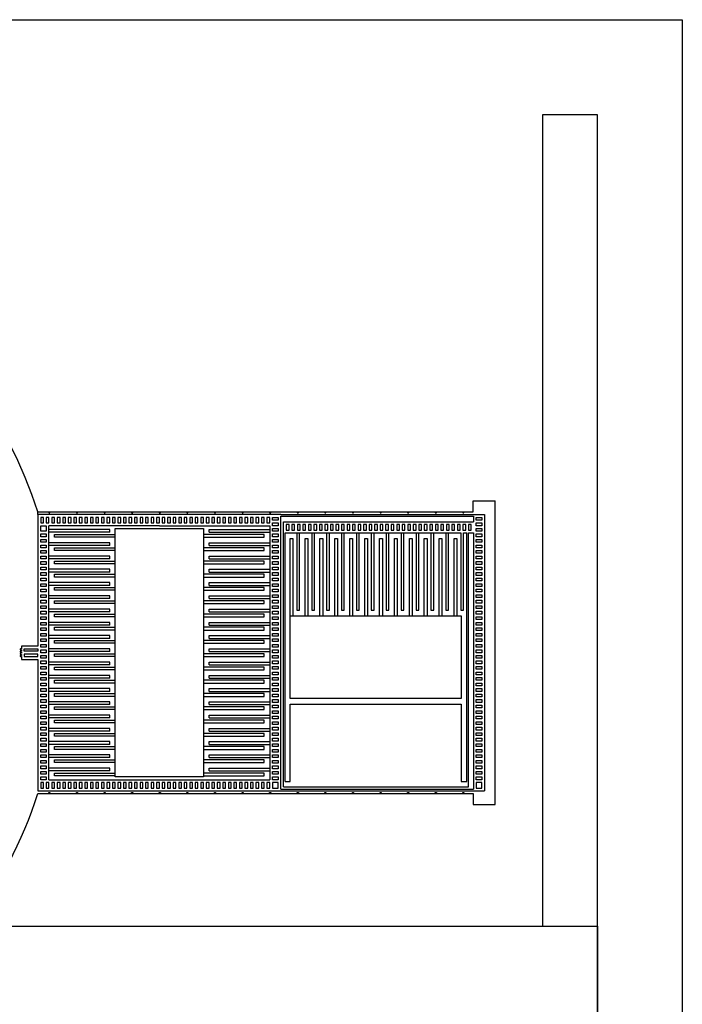
# Model space of a CAD drawing. Units: inches. Extents: x 942 to 4839, y -101 to 2654.
# Drawn here: x 3638 to 4839, y 871 to 2654 of the extents above; entities that cross this region are included whole.
import ezdxf

# ---------------------------------------------------------------- set-up
doc = ezdxf.new("R2010")
doc.units = ezdxf.units.IN
doc.header["$MEASUREMENT"] = 0
for name, color, linetype in [('BACKSIDE', 216, 'Continuous'), ('STRUCT', 90, 'Continuous'), ('TRENCH', 121, 'Continuous'), ('WELLSTR', 10, 'Continuous')]:
    doc.layers.add(name, color=color, linetype=linetype)

msp = doc.modelspace()

# ---------------------------------------------------------------- linework, layer by layer
msp.add_lwpolyline([(942.1, 2653.9), (4838.5, 2653.9), (4838.5, -101.1), (942.1, -101.1)], close=True)
at = {"layer": 'BACKSIDE'}
for p, q in [((1185.1, 1012.7), (4685.1, 1012.7)), ((4685.1, 1012.7), (4685.1, 581.4))]:
    msp.add_line(p, q, dxfattribs=at)
at = {"layer": 'STRUCT'}
for p, q in [((3671.1, 1757.7), (3671.1, 1519.7)), ((4111.1, 1757.7), (3671.1, 1757.7)), ((4111.1, 1757.7), (4480.1, 1757.7)), ((4111.1, 1260.7), (4111.1, 1754.7)), ((4111.1, 1754.7), (4460.1, 1754.7)), ((4460.1, 1754.7), (4460.1, 1744.7)), ((4480.1, 1757.7), (4480.1, 1257.7)), ((3891.1, 1737.7), (3691.1, 1737.7)), ((3691.1, 1689.9), (3691.1, 1737.7)), ((3801.1, 1730.7), (3691.1, 1730.7)), ((3801.1, 1725.7), (3801.1, 1730.7)), ((3811.1, 1732.7), (3971.1, 1732.7)), ((3811.1, 1282.7), (3811.1, 1732.7)), ((3891.1, 1737.7), (4091.1, 1737.7)), ((3971.1, 1732.7), (3971.1, 1282.7)), ((3981.1, 1730.7), (4091.1, 1730.7)), ((3981.1, 1725.7), (3981.1, 1730.7)), ((4091.1, 1737.7), (4091.1, 1277.7)), ((4116.1, 1264.7), (4116.1, 1744.7)), ((4116.1, 1744.7), (4119.1, 1744.7)), ((4116.1, 1744.7), (4460.1, 1744.7)), ((3801.1, 1725.7), (3691.1, 1725.7)), ((3701.1, 1721.7), (3811.1, 1721.7)), ((3701.1, 1716.7), (3701.1, 1721.7)), ((3811.1, 1716.7), (3701.1, 1716.7)), ((4081.1, 1721.7), (3971.1, 1721.7)), ((3971.1, 1716.7), (4081.1, 1716.7)), ((3981.1, 1725.7), (4091.1, 1725.7)), ((4081.1, 1716.7), (4081.1, 1721.7)), ((4119.1, 1274.7), (4119.1, 1724.7)), ((4119.1, 1724.7), (4437.1, 1724.7)), ((4128.1, 1574.7), (4128.1, 1714.7)), ((4128.1, 1714.7), (4133.1, 1714.7)), ((4133.1, 1714.7), (4133.1, 1574.7)), ((4140.1, 1724.7), (4140.1, 1584.7)), ((4145.1, 1584.7), (4145.1, 1724.7)), ((4155.1, 1574.7), (4155.1, 1714.7)), ((4155.1, 1714.7), (4160.1, 1714.7)), ((4160.1, 1714.7), (4160.1, 1574.7)), ((4167.1, 1724.7), (4167.1, 1584.7)), ((4172.1, 1584.7), (4172.1, 1724.7)), ((4182.1, 1574.7), (4182.1, 1714.7)), ((4182.1, 1714.7), (4187.1, 1714.7)), ((4187.1, 1714.7), (4187.1, 1574.7)), ((4194.1, 1724.7), (4194.1, 1584.7)), ((4199.1, 1584.7), (4199.1, 1724.7)), ((4209.1, 1574.7), (4209.1, 1714.7)), ((4209.1, 1714.7), (4214.1, 1714.7)), ((4214.1, 1714.7), (4214.1, 1574.7)), ((4221.1, 1724.7), (4221.1, 1584.7)), ((4226.1, 1584.7), (4226.1, 1724.7)), ((4236.1, 1574.7), (4236.1, 1714.7)), ((4236.1, 1714.7), (4241.1, 1714.7)), ((4241.1, 1714.7), (4241.1, 1574.7)), ((4248.1, 1724.7), (4248.1, 1584.7)), ((4253.1, 1584.7), (4253.1, 1724.7)), ((4263.1, 1574.7), (4263.1, 1714.7)), ((4263.1, 1714.7), (4268.1, 1714.7)), ((4268.1, 1714.7), (4268.1, 1574.7)), ((4275.1, 1724.7), (4275.1, 1584.7)), ((4280.1, 1584.7), (4280.1, 1724.7)), ((4290.1, 1574.7), (4290.1, 1714.7)), ((4290.1, 1714.7), (4295.1, 1714.7)), ((4295.1, 1714.7), (4295.1, 1574.7)), ((4302.1, 1724.7), (4302.1, 1584.7)), ((4307.1, 1584.7), (4307.1, 1724.7)), ((4317.1, 1574.7), (4317.1, 1714.7)), ((4317.1, 1714.7), (4322.1, 1714.7)), ((4322.1, 1714.7), (4322.1, 1574.7)), ((4329.1, 1724.7), (4329.1, 1584.7)), ((4334.1, 1584.7), (4334.1, 1724.7)), ((4344.1, 1574.7), (4344.1, 1714.7)), ((4344.1, 1714.7), (4349.1, 1714.7)), ((4349.1, 1714.7), (4349.1, 1574.7)), ((4356.1, 1724.7), (4356.1, 1584.7)), ((4361.1, 1584.7), (4361.1, 1724.7)), ((4371.1, 1574.7), (4371.1, 1714.7)), ((4371.1, 1714.7), (4376.1, 1714.7)), ((4376.1, 1714.7), (4376.1, 1574.7)), ((4383.1, 1724.7), (4383.1, 1584.7)), ((4388.1, 1584.7), (4388.1, 1724.7)), ((4398.1, 1574.7), (4398.1, 1714.7)), ((4398.1, 1714.7), (4403.1, 1714.7)), ((4403.1, 1714.7), (4403.1, 1574.7)), ((4410.1, 1724.7), (4410.1, 1584.7)), ((4415.1, 1584.7), (4415.1, 1724.7)), ((4425.1, 1574.7), (4425.1, 1714.7)), ((4425.1, 1714.7), (4430.1, 1714.7)), ((4430.1, 1714.7), (4430.1, 1574.7)), ((4437.1, 1724.7), (4437.1, 1584.7)), ((4442.1, 1584.7), (4442.1, 1724.7)), ((4442.1, 1724.7), (4448.1, 1724.7)), ((4448.1, 1274.7), (4448.1, 1724.7)), ((4451.1, 1264.7), (4451.1, 1724.7)), ((4451.1, 1724.7), (4460.1, 1724.7)), ((4460.1, 1724.7), (4460.1, 1260.7)), ((3801.1, 1706.7), (3691.1, 1706.7)), ((3801.1, 1701.7), (3691.1, 1701.7)), ((3701.1, 1697.7), (3811.1, 1697.7)), ((3701.1, 1692.7), (3701.1, 1697.7)), ((3801.1, 1701.7), (3801.1, 1706.7)), ((4081.1, 1697.7), (3971.1, 1697.7)), ((3981.1, 1706.7), (4091.1, 1706.7)), ((3981.1, 1701.7), (3981.1, 1706.7)), ((3981.1, 1701.7), (4091.1, 1701.7)), ((4081.1, 1692.7), (4081.1, 1697.7)), ((3691.1, 1277.7), (3691.1, 1689.9)), ((3801.1, 1682.7), (3691.1, 1682.7)), ((3801.1, 1677.7), (3691.1, 1677.7)), ((3811.1, 1692.7), (3701.1, 1692.7)), ((3801.1, 1677.7), (3801.1, 1682.7)), ((3971.1, 1692.7), (4081.1, 1692.7)), ((3981.1, 1682.7), (4091.1, 1682.7)), ((3981.1, 1677.7), (3981.1, 1682.7)), ((3981.1, 1677.7), (4091.1, 1677.7)), ((3801.1, 1658.7), (3691.1, 1658.7)), ((3701.1, 1673.7), (3811.1, 1673.7)), ((3701.1, 1668.7), (3701.1, 1673.7)), ((3811.1, 1668.7), (3701.1, 1668.7)), ((3801.1, 1653.7), (3801.1, 1658.7)), ((4081.1, 1673.7), (3971.1, 1673.7)), ((3971.1, 1668.7), (4081.1, 1668.7)), ((3981.1, 1658.7), (4091.1, 1658.7)), ((3981.1, 1653.7), (3981.1, 1658.7)), ((4081.1, 1668.7), (4081.1, 1673.7)), ((3801.1, 1653.7), (3691.1, 1653.7)), ((3701.1, 1649.7), (3811.1, 1649.7)), ((3701.1, 1644.7), (3701.1, 1649.7)), ((3811.1, 1644.7), (3701.1, 1644.7)), ((4081.1, 1649.7), (3971.1, 1649.7)), ((3971.1, 1644.7), (4081.1, 1644.7)), ((3981.1, 1653.7), (4091.1, 1653.7)), ((4081.1, 1644.7), (4081.1, 1649.7)), ((3801.1, 1634.7), (3691.1, 1634.7)), ((3801.1, 1629.7), (3691.1, 1629.7)), ((3701.1, 1625.7), (3811.1, 1625.7)), ((3701.1, 1620.7), (3701.1, 1625.7)), ((3801.1, 1629.7), (3801.1, 1634.7)), ((4081.1, 1625.7), (3971.1, 1625.7)), ((3981.1, 1634.7), (4091.1, 1634.7)), ((3981.1, 1629.7), (3981.1, 1634.7)), ((3981.1, 1629.7), (4091.1, 1629.7)), ((4081.1, 1620.7), (4081.1, 1625.7)), ((3801.1, 1610.7), (3691.1, 1610.7)), ((3801.1, 1605.7), (3691.1, 1605.7)), ((3811.1, 1620.7), (3701.1, 1620.7)), ((3801.1, 1605.7), (3801.1, 1610.7)), ((3971.1, 1620.7), (4081.1, 1620.7)), ((3981.1, 1610.7), (4091.1, 1610.7)), ((3981.1, 1605.7), (3981.1, 1610.7)), ((3981.1, 1605.7), (4091.1, 1605.7)), ((3701.1, 1601.7), (3811.1, 1601.7)), ((3701.1, 1596.7), (3701.1, 1601.7)), ((3811.1, 1596.7), (3701.1, 1596.7)), ((4081.1, 1601.7), (3971.1, 1601.7)), ((3971.1, 1596.7), (4081.1, 1596.7)), ((4081.1, 1596.7), (4081.1, 1601.7)), ((3801.1, 1586.7), (3691.1, 1586.7)), ((3801.1, 1581.7), (3691.1, 1581.7)), ((3701.1, 1577.7), (3811.1, 1577.7)), ((3701.1, 1572.7), (3701.1, 1577.7)), ((3811.1, 1572.7), (3701.1, 1572.7)), ((3801.1, 1581.7), (3801.1, 1586.7)), ((4081.1, 1577.7), (3971.1, 1577.7)), ((3971.1, 1572.7), (4081.1, 1572.7)), ((3981.1, 1586.7), (4091.1, 1586.7)), ((3981.1, 1581.7), (3981.1, 1586.7)), ((3981.1, 1581.7), (4091.1, 1581.7)), ((4081.1, 1572.7), (4081.1, 1577.7)), ((4128.1, 1424.7), (4128.1, 1574.7)), ((4128.1, 1574.7), (4438.1, 1574.7)), ((4140.1, 1584.7), (4145.1, 1584.7)), ((4167.1, 1584.7), (4172.1, 1584.7)), ((4194.1, 1584.7), (4199.1, 1584.7)), ((4221.1, 1584.7), (4226.1, 1584.7)), ((4248.1, 1584.7), (4253.1, 1584.7)), ((4275.1, 1584.7), (4280.1, 1584.7)), ((4302.1, 1584.7), (4307.1, 1584.7)), ((4329.1, 1584.7), (4334.1, 1584.7)), ((4356.1, 1584.7), (4361.1, 1584.7)), ((4383.1, 1584.7), (4388.1, 1584.7)), ((4410.1, 1584.7), (4415.1, 1584.7)), ((4437.1, 1584.7), (4442.1, 1584.7)), ((4438.1, 1574.7), (4438.1, 1424.7)), ((3801.1, 1562.7), (3691.1, 1562.7)), ((3801.1, 1557.7), (3691.1, 1557.7)), ((3701.1, 1553.7), (3811.1, 1553.7)), ((3701.1, 1548.7), (3701.1, 1553.7)), ((3801.1, 1557.7), (3801.1, 1562.7)), ((4081.1, 1553.7), (3971.1, 1553.7)), ((3981.1, 1562.7), (4091.1, 1562.7)), ((3981.1, 1557.7), (3981.1, 1562.7)), ((3981.1, 1557.7), (4091.1, 1557.7)), ((4081.1, 1548.7), (4081.1, 1553.7)), ((3801.1, 1538.7), (3691.1, 1538.7)), ((3801.1, 1533.7), (3691.1, 1533.7)), ((3811.1, 1548.7), (3701.1, 1548.7)), ((3801.1, 1533.7), (3801.1, 1538.7)), ((3971.1, 1548.7), (4081.1, 1548.7)), ((3981.1, 1538.7), (4091.1, 1538.7)), ((3981.1, 1533.7), (3981.1, 1538.7)), ((3981.1, 1533.7), (4091.1, 1533.7)), ((3671.1, 1519.7), (3641.1, 1519.7)), ((3641.1, 1519.7), (3641.1, 1514.7)), ((3701.1, 1529.7), (3811.1, 1529.7)), ((3701.1, 1524.7), (3701.1, 1529.7)), ((3811.1, 1524.7), (3701.1, 1524.7)), ((4081.1, 1529.7), (3971.1, 1529.7)), ((3971.1, 1524.7), (4081.1, 1524.7)), ((4081.1, 1524.7), (4081.1, 1529.7)), ((3639.1, 1514.2), (3639.1, 1513.2)), ((3639.1, 1510.2), (3639.1, 1509.2)), ((3639.1, 1506.2), (3639.1, 1505.2)), ((3639.1, 1502.2), (3639.1, 1501.2)), ((3641.1, 1514.7), (3639.6, 1514.7)), ((3639.6, 1512.7), (3641.1, 1512.7)), ((3641.1, 1510.7), (3639.6, 1510.7)), ((3639.6, 1508.7), (3641.1, 1508.7)), ((3641.1, 1506.7), (3639.6, 1506.7)), ((3639.6, 1504.7), (3641.1, 1504.7)), ((3641.1, 1502.7), (3639.6, 1502.7)), ((3639.6, 1500.7), (3641.1, 1500.7)), ((3641.1, 1512.7), (3641.1, 1510.7)), ((3641.1, 1508.7), (3641.1, 1506.7)), ((3641.1, 1504.7), (3641.1, 1502.7)), ((3641.1, 1500.7), (3641.1, 1495.7)), ((3801.1, 1514.7), (3691.1, 1514.7)), ((3801.1, 1509.7), (3691.1, 1509.7)), ((3701.1, 1505.7), (3811.1, 1505.7)), ((3701.1, 1500.7), (3701.1, 1505.7)), ((3811.1, 1500.7), (3701.1, 1500.7)), ((3801.1, 1509.7), (3801.1, 1514.7)), ((4081.1, 1505.7), (3971.1, 1505.7)), ((3971.1, 1500.7), (4081.1, 1500.7)), ((3981.1, 1514.7), (4091.1, 1514.7)), ((3981.1, 1509.7), (3981.1, 1514.7)), ((3981.1, 1509.7), (4091.1, 1509.7)), ((4081.1, 1500.7), (4081.1, 1505.7)), ((3641.1, 1495.7), (3671.1, 1495.7)), ((3671.1, 1495.7), (3671.1, 1257.7)), ((3801.1, 1490.7), (3691.1, 1490.7)), ((3801.1, 1485.7), (3691.1, 1485.7)), ((3701.1, 1481.7), (3811.1, 1481.7)), ((3701.1, 1476.7), (3701.1, 1481.7)), ((3801.1, 1485.7), (3801.1, 1490.7)), ((4081.1, 1481.7), (3971.1, 1481.7)), ((3981.1, 1490.7), (4091.1, 1490.7)), ((3981.1, 1485.7), (3981.1, 1490.7)), ((3981.1, 1485.7), (4091.1, 1485.7)), ((4081.1, 1476.7), (4081.1, 1481.7)), ((3801.1, 1466.7), (3691.1, 1466.7)), ((3811.1, 1476.7), (3701.1, 1476.7)), ((3801.1, 1461.7), (3801.1, 1466.7)), ((3971.1, 1476.7), (4081.1, 1476.7)), ((3981.1, 1466.7), (4091.1, 1466.7)), ((3981.1, 1461.7), (3981.1, 1466.7)), ((3801.1, 1461.7), (3691.1, 1461.7)), ((3701.1, 1457.7), (3811.1, 1457.7)), ((3701.1, 1452.7), (3701.1, 1457.7)), ((3811.1, 1452.7), (3701.1, 1452.7)), ((4081.1, 1457.7), (3971.1, 1457.7)), ((3971.1, 1452.7), (4081.1, 1452.7)), ((3981.1, 1461.7), (4091.1, 1461.7)), ((4081.1, 1452.7), (4081.1, 1457.7)), ((3801.1, 1442.7), (3691.1, 1442.7)), ((3801.1, 1437.7), (3691.1, 1437.7)), ((3701.1, 1433.7), (3811.1, 1433.7)), ((3701.1, 1428.7), (3701.1, 1433.7)), ((3811.1, 1428.7), (3701.1, 1428.7)), ((3801.1, 1437.7), (3801.1, 1442.7)), ((4081.1, 1433.7), (3971.1, 1433.7)), ((3971.1, 1428.7), (4081.1, 1428.7)), ((3981.1, 1442.7), (4091.1, 1442.7)), ((3981.1, 1437.7), (3981.1, 1442.7)), ((3981.1, 1437.7), (4091.1, 1437.7)), ((4081.1, 1428.7), (4081.1, 1433.7)), ((3801.1, 1418.7), (3691.1, 1418.7)), ((3801.1, 1413.7), (3691.1, 1413.7)), ((3701.1, 1409.7), (3811.1, 1409.7)), ((3701.1, 1404.7), (3701.1, 1409.7)), ((3801.1, 1413.7), (3801.1, 1418.7)), ((4081.1, 1409.7), (3971.1, 1409.7)), ((3981.1, 1418.7), (4091.1, 1418.7)), ((3981.1, 1413.7), (3981.1, 1418.7)), ((3981.1, 1413.7), (4091.1, 1413.7)), ((4081.1, 1404.7), (4081.1, 1409.7)), ((4438.1, 1424.7), (4128.1, 1424.7)), ((4128.1, 1274.7), (4128.1, 1414.7)), ((4128.1, 1414.7), (4438.1, 1414.7)), ((4438.1, 1414.7), (4438.1, 1274.7)), ((3801.1, 1394.7), (3691.1, 1394.7)), ((3811.1, 1404.7), (3701.1, 1404.7)), ((3801.1, 1389.7), (3801.1, 1394.7)), ((3971.1, 1404.7), (4081.1, 1404.7)), ((3981.1, 1394.7), (4091.1, 1394.7)), ((3981.1, 1389.7), (3981.1, 1394.7)), ((3801.1, 1389.7), (3691.1, 1389.7)), ((3701.1, 1385.7), (3811.1, 1385.7)), ((3701.1, 1380.7), (3701.1, 1385.7)), ((3811.1, 1380.7), (3701.1, 1380.7)), ((4081.1, 1385.7), (3971.1, 1385.7)), ((3971.1, 1380.7), (4081.1, 1380.7)), ((3981.1, 1389.7), (4091.1, 1389.7)), ((4081.1, 1380.7), (4081.1, 1385.7)), ((3801.1, 1370.7), (3691.1, 1370.7)), ((3801.1, 1365.7), (3691.1, 1365.7)), ((3701.1, 1361.7), (3811.1, 1361.7)), ((3701.1, 1356.7), (3701.1, 1361.7)), ((3811.1, 1356.7), (3701.1, 1356.7)), ((3801.1, 1365.7), (3801.1, 1370.7)), ((4081.1, 1361.7), (3971.1, 1361.7)), ((3971.1, 1356.7), (4081.1, 1356.7)), ((3981.1, 1370.7), (4091.1, 1370.7)), ((3981.1, 1365.7), (3981.1, 1370.7)), ((3981.1, 1365.7), (4091.1, 1365.7)), ((4081.1, 1356.7), (4081.1, 1361.7)), ((3801.1, 1346.7), (3691.1, 1346.7)), ((3801.1, 1341.7), (3691.1, 1341.7)), ((3701.1, 1337.7), (3811.1, 1337.7)), ((3701.1, 1332.7), (3701.1, 1337.7)), ((3801.1, 1341.7), (3801.1, 1346.7)), ((4081.1, 1337.7), (3971.1, 1337.7)), ((3981.1, 1346.7), (4091.1, 1346.7)), ((3981.1, 1341.7), (3981.1, 1346.7)), ((3981.1, 1341.7), (4091.1, 1341.7)), ((4081.1, 1332.7), (4081.1, 1337.7)), ((3801.1, 1322.7), (3691.1, 1322.7)), ((3811.1, 1332.7), (3701.1, 1332.7)), ((3801.1, 1317.7), (3801.1, 1322.7)), ((3971.1, 1332.7), (4081.1, 1332.7)), ((3981.1, 1322.7), (4091.1, 1322.7)), ((3981.1, 1317.7), (3981.1, 1322.7)), ((3801.1, 1317.7), (3691.1, 1317.7)), ((3701.1, 1313.7), (3811.1, 1313.7)), ((3701.1, 1308.7), (3701.1, 1313.7)), ((3811.1, 1308.7), (3701.1, 1308.7)), ((4081.1, 1313.7), (3971.1, 1313.7)), ((3971.1, 1308.7), (4081.1, 1308.7)), ((3981.1, 1317.7), (4091.1, 1317.7)), ((4081.1, 1308.7), (4081.1, 1313.7)), ((3801.1, 1298.7), (3691.1, 1298.7)), ((3801.1, 1293.7), (3691.1, 1293.7)), ((3701.1, 1284.7), (3701.1, 1289.7)), ((3701.1, 1289.7), (3811.1, 1289.7)), ((3811.1, 1284.7), (3701.1, 1284.7)), ((3801.1, 1293.7), (3801.1, 1298.7)), ((4081.1, 1289.7), (3971.1, 1289.7)), ((3971.1, 1284.7), (4081.1, 1284.7)), ((3981.1, 1298.7), (4091.1, 1298.7)), ((3981.1, 1293.7), (3981.1, 1298.7)), ((3981.1, 1293.7), (4091.1, 1293.7)), ((4081.1, 1284.7), (4081.1, 1289.7)), ((3691.1, 1277.7), (3891.1, 1277.7)), ((3971.1, 1282.7), (3811.1, 1282.7)), ((3891.1, 1277.7), (4091.1, 1277.7)), ((4119.1, 1274.7), (4128.1, 1274.7)), ((4438.1, 1274.7), (4448.1, 1274.7)), ((3671.1, 1257.7), (4111.1, 1257.7)), ((4111.1, 1260.7), (4460.1, 1260.7)), ((4111.1, 1257.7), (4480.1, 1257.7)), ((4116.1, 1264.7), (4438.1, 1264.7)), ((4372.6, 1260.7), (4372.6, 1260.7)), ((4438.1, 1264.7), (4451.1, 1264.7))]:
    msp.add_line(p, q, dxfattribs=at)
for centre, start, end in [((3639.6, 1514.2), 90, 180), ((3639.6, 1513.2), 180, 270), ((3639.6, 1510.2), 90, 180), ((3639.6, 1509.2), 180, 270), ((3639.6, 1506.2), 90, 180), ((3639.6, 1505.2), 180, 270), ((3639.6, 1502.2), 90, 180), ((3639.6, 1501.2), 180, 270)]:
    msp.add_arc(centre, 0.5, start, end, dxfattribs=at)
at = {"layer": 'TRENCH'}
for points in [[(3676.1, 1752.7), (3676.1, 1742.7), (3681.1, 1742.7), (3681.1, 1752.7)], [(3686.1, 1752.7), (3686.1, 1742.7), (3691.1, 1742.7), (3691.1, 1752.7)], [(3696.1, 1752.7), (3696.1, 1742.7), (3701.1, 1742.7), (3701.1, 1752.7)], [(3706.1, 1752.7), (3706.1, 1742.7), (3711.1, 1742.7), (3711.1, 1752.7)], [(3716.1, 1752.7), (3716.1, 1742.7), (3721.1, 1742.7), (3721.1, 1752.7)], [(3726.1, 1752.7), (3726.1, 1742.7), (3731.1, 1742.7), (3731.1, 1752.7)], [(3736.1, 1752.7), (3736.1, 1742.7), (3741.1, 1742.7), (3741.1, 1752.7)], [(3746.1, 1752.7), (3746.1, 1742.7), (3751.1, 1742.7), (3751.1, 1752.7)], [(3756.1, 1752.7), (3756.1, 1742.7), (3761.1, 1742.7), (3761.1, 1752.7)], [(3766.1, 1752.7), (3766.1, 1742.7), (3771.1, 1742.7), (3771.1, 1752.7)], [(3776.1, 1752.7), (3776.1, 1742.7), (3781.1, 1742.7), (3781.1, 1752.7)], [(3786.1, 1752.7), (3786.1, 1742.7), (3791.1, 1742.7), (3791.1, 1752.7)], [(3796.1, 1752.7), (3796.1, 1742.7), (3801.1, 1742.7), (3801.1, 1752.7)], [(3806.1, 1752.7), (3806.1, 1742.7), (3811.1, 1742.7), (3811.1, 1752.7)], [(3816.1, 1752.7), (3816.1, 1742.7), (3821.1, 1742.7), (3821.1, 1752.7)], [(3826.1, 1752.7), (3826.1, 1742.7), (3831.1, 1742.7), (3831.1, 1752.7)], [(3836.1, 1752.7), (3836.1, 1742.7), (3841.1, 1742.7), (3841.1, 1752.7)], [(3846.1, 1752.7), (3846.1, 1742.7), (3851.1, 1742.7), (3851.1, 1752.7)], [(3856.1, 1752.7), (3856.1, 1742.7), (3861.1, 1742.7), (3861.1, 1752.7)], [(3866.1, 1752.7), (3866.1, 1742.7), (3871.1, 1742.7), (3871.1, 1752.7)], [(3876.1, 1752.7), (3876.1, 1742.7), (3881.1, 1742.7), (3881.1, 1752.7)], [(3886.1, 1752.7), (3886.1, 1742.7), (3891.1, 1742.7), (3891.1, 1752.7)], [(3896.1, 1752.7), (3896.1, 1742.7), (3901.1, 1742.7), (3901.1, 1752.7)], [(3906.1, 1752.7), (3906.1, 1742.7), (3911.1, 1742.7), (3911.1, 1752.7)], [(3916.1, 1752.7), (3916.1, 1742.7), (3921.1, 1742.7), (3921.1, 1752.7)], [(3926.1, 1752.7), (3926.1, 1742.7), (3931.1, 1742.7), (3931.1, 1752.7)], [(3936.1, 1752.7), (3936.1, 1742.7), (3941.1, 1742.7), (3941.1, 1752.7)], [(3946.1, 1752.7), (3946.1, 1742.7), (3951.1, 1742.7), (3951.1, 1752.7)], [(3956.1, 1752.7), (3956.1, 1742.7), (3961.1, 1742.7), (3961.1, 1752.7)], [(3966.1, 1752.7), (3966.1, 1742.7), (3971.1, 1742.7), (3971.1, 1752.7)], [(3976.1, 1752.7), (3976.1, 1742.7), (3981.1, 1742.7), (3981.1, 1752.7)], [(3986.1, 1752.7), (3986.1, 1742.7), (3991.1, 1742.7), (3991.1, 1752.7)], [(3996.1, 1752.7), (3996.1, 1742.7), (4001.1, 1742.7), (4001.1, 1752.7)], [(4006.1, 1752.7), (4006.1, 1742.7), (4011.1, 1742.7), (4011.1, 1752.7)], [(4016.1, 1752.7), (4016.1, 1742.7), (4021.1, 1742.7), (4021.1, 1752.7)], [(4026.1, 1752.7), (4026.1, 1742.7), (4031.1, 1742.7), (4031.1, 1752.7)], [(4036.1, 1752.7), (4036.1, 1742.7), (4041.1, 1742.7), (4041.1, 1752.7)], [(4046.1, 1752.7), (4046.1, 1742.7), (4051.1, 1742.7), (4051.1, 1752.7)], [(4056.1, 1752.7), (4056.1, 1742.7), (4061.1, 1742.7), (4061.1, 1752.7)], [(4066.1, 1752.7), (4066.1, 1742.7), (4071.1, 1742.7), (4071.1, 1752.7)], [(4076.1, 1752.7), (4076.1, 1742.7), (4081.1, 1742.7), (4081.1, 1752.7)], [(4086.1, 1752.7), (4086.1, 1742.7), (4091.1, 1742.7), (4091.1, 1752.7)], [(4096.1, 1747.7), (4096.1, 1752.7), (4106.1, 1752.7), (4106.1, 1747.7)], [(4465.1, 1747.7), (4465.1, 1752.7), (4475.1, 1752.7), (4475.1, 1747.7)], [(3676.1, 1727.7), (3676.1, 1737.7), (3686.1, 1737.7), (3686.1, 1727.7)], [(4096.1, 1737.7), (4096.1, 1742.7), (4106.1, 1742.7), (4106.1, 1737.7)], [(4096.1, 1727.7), (4096.1, 1732.7), (4106.1, 1732.7), (4106.1, 1727.7)], [(4121.1, 1739.7), (4121.1, 1729.7), (4126.1, 1729.7), (4126.1, 1739.7)], [(4131.1, 1739.7), (4131.1, 1729.7), (4136.1, 1729.7), (4136.1, 1739.7)], [(4141.1, 1739.7), (4141.1, 1729.7), (4146.1, 1729.7), (4146.1, 1739.7)], [(4151.1, 1739.7), (4151.1, 1729.7), (4156.1, 1729.7), (4156.1, 1739.7)], [(4161.1, 1739.7), (4161.1, 1729.7), (4166.1, 1729.7), (4166.1, 1739.7)], [(4171.1, 1739.7), (4171.1, 1729.7), (4176.1, 1729.7), (4176.1, 1739.7)], [(4181.1, 1739.7), (4181.1, 1729.7), (4186.1, 1729.7), (4186.1, 1739.7)], [(4191.1, 1739.7), (4191.1, 1729.7), (4196.1, 1729.7), (4196.1, 1739.7)], [(4201.1, 1739.7), (4201.1, 1729.7), (4206.1, 1729.7), (4206.1, 1739.7)], [(4211.1, 1739.7), (4211.1, 1729.7), (4216.1, 1729.7), (4216.1, 1739.7)], [(4221.1, 1739.7), (4221.1, 1729.7), (4226.1, 1729.7), (4226.1, 1739.7)], [(4231.1, 1739.7), (4231.1, 1729.7), (4236.1, 1729.7), (4236.1, 1739.7)], [(4241.1, 1739.7), (4241.1, 1729.7), (4246.1, 1729.7), (4246.1, 1739.7)], [(4251.1, 1739.7), (4251.1, 1729.7), (4256.1, 1729.7), (4256.1, 1739.7)], [(4261.1, 1739.7), (4261.1, 1729.7), (4266.1, 1729.7), (4266.1, 1739.7)], [(4271.1, 1739.7), (4271.1, 1729.7), (4276.1, 1729.7), (4276.1, 1739.7)], [(4281.1, 1739.7), (4281.1, 1729.7), (4286.1, 1729.7), (4286.1, 1739.7)], [(4291.1, 1739.7), (4291.1, 1729.7), (4296.1, 1729.7), (4296.1, 1739.7)], [(4301.1, 1739.7), (4301.1, 1729.7), (4306.1, 1729.7), (4306.1, 1739.7)], [(4311.1, 1739.7), (4311.1, 1729.7), (4316.1, 1729.7), (4316.1, 1739.7)], [(4321.1, 1739.7), (4321.1, 1729.7), (4326.1, 1729.7), (4326.1, 1739.7)], [(4331.1, 1739.7), (4331.1, 1729.7), (4336.1, 1729.7), (4336.1, 1739.7)], [(4341.1, 1739.7), (4341.1, 1729.7), (4346.1, 1729.7), (4346.1, 1739.7)], [(4351.1, 1739.7), (4351.1, 1729.7), (4356.1, 1729.7), (4356.1, 1739.7)], [(4361.1, 1739.7), (4361.1, 1729.7), (4366.1, 1729.7), (4366.1, 1739.7)], [(4371.1, 1739.7), (4371.1, 1729.7), (4376.1, 1729.7), (4376.1, 1739.7)], [(4381.1, 1739.7), (4381.1, 1729.7), (4386.1, 1729.7), (4386.1, 1739.7)], [(4391.1, 1739.7), (4391.1, 1729.7), (4396.1, 1729.7), (4396.1, 1739.7)], [(4401.1, 1739.7), (4401.1, 1729.7), (4406.1, 1729.7), (4406.1, 1739.7)], [(4411.1, 1739.7), (4411.1, 1729.7), (4416.1, 1729.7), (4416.1, 1739.7)], [(4421.1, 1739.7), (4421.1, 1729.7), (4426.1, 1729.7), (4426.1, 1739.7)], [(4431.1, 1739.7), (4431.1, 1729.7), (4436.1, 1729.7), (4436.1, 1739.7)], [(4441.1, 1739.7), (4441.1, 1729.7), (4446.1, 1729.7), (4446.1, 1739.7)], [(4451.1, 1739.7), (4451.1, 1729.7), (4456.1, 1729.7), (4456.1, 1739.7)], [(4465.1, 1737.7), (4465.1, 1742.7), (4475.1, 1742.7), (4475.1, 1737.7)], [(4465.1, 1727.7), (4465.1, 1732.7), (4475.1, 1732.7), (4475.1, 1727.7)], [(3676.1, 1717.7), (3676.1, 1722.7), (3686.1, 1722.7), (3686.1, 1717.7)], [(3676.1, 1707.7), (3676.1, 1712.7), (3686.1, 1712.7), (3686.1, 1707.7)], [(4096.1, 1717.7), (4096.1, 1722.7), (4106.1, 1722.7), (4106.1, 1717.7)], [(4096.1, 1707.7), (4096.1, 1712.7), (4106.1, 1712.7), (4106.1, 1707.7)], [(4465.1, 1717.7), (4465.1, 1722.7), (4475.1, 1722.7), (4475.1, 1717.7)], [(4465.1, 1707.7), (4465.1, 1712.7), (4475.1, 1712.7), (4475.1, 1707.7)], [(3676.1, 1697.7), (3676.1, 1702.7), (3686.1, 1702.7), (3686.1, 1697.7)], [(4096.1, 1697.7), (4096.1, 1702.7), (4106.1, 1702.7), (4106.1, 1697.7)], [(4465.1, 1697.7), (4465.1, 1702.7), (4475.1, 1702.7), (4475.1, 1697.7)], [(3676.1, 1687.7), (3676.1, 1692.7), (3686.1, 1692.7), (3686.1, 1687.7)], [(3676.1, 1677.7), (3676.1, 1682.7), (3686.1, 1682.7), (3686.1, 1677.7)], [(4096.1, 1687.7), (4096.1, 1692.7), (4106.1, 1692.7), (4106.1, 1687.7)], [(4096.1, 1677.7), (4096.1, 1682.7), (4106.1, 1682.7), (4106.1, 1677.7)], [(4465.1, 1687.7), (4465.1, 1692.7), (4475.1, 1692.7), (4475.1, 1687.7)], [(4465.1, 1677.7), (4465.1, 1682.7), (4475.1, 1682.7), (4475.1, 1677.7)], [(3676.1, 1667.7), (3676.1, 1672.7), (3686.1, 1672.7), (3686.1, 1667.7)], [(3676.1, 1657.7), (3676.1, 1662.7), (3686.1, 1662.7), (3686.1, 1657.7)], [(4096.1, 1667.7), (4096.1, 1672.7), (4106.1, 1672.7), (4106.1, 1667.7)], [(4096.1, 1657.7), (4096.1, 1662.7), (4106.1, 1662.7), (4106.1, 1657.7)], [(4465.1, 1667.7), (4465.1, 1672.7), (4475.1, 1672.7), (4475.1, 1667.7)], [(4465.1, 1657.7), (4465.1, 1662.7), (4475.1, 1662.7), (4475.1, 1657.7)], [(3676.1, 1647.7), (3676.1, 1652.7), (3686.1, 1652.7), (3686.1, 1647.7)], [(3676.1, 1637.7), (3676.1, 1642.7), (3686.1, 1642.7), (3686.1, 1637.7)], [(4096.1, 1647.7), (4096.1, 1652.7), (4106.1, 1652.7), (4106.1, 1647.7)], [(4096.1, 1637.7), (4096.1, 1642.7), (4106.1, 1642.7), (4106.1, 1637.7)], [(4465.1, 1647.7), (4465.1, 1652.7), (4475.1, 1652.7), (4475.1, 1647.7)], [(4465.1, 1637.7), (4465.1, 1642.7), (4475.1, 1642.7), (4475.1, 1637.7)], [(3676.1, 1627.7), (3676.1, 1632.7), (3686.1, 1632.7), (3686.1, 1627.7)], [(3676.1, 1617.7), (3676.1, 1622.7), (3686.1, 1622.7), (3686.1, 1617.7)], [(4096.1, 1627.7), (4096.1, 1632.7), (4106.1, 1632.7), (4106.1, 1627.7)], [(4096.1, 1617.7), (4096.1, 1622.7), (4106.1, 1622.7), (4106.1, 1617.7)], [(4465.1, 1627.7), (4465.1, 1632.7), (4475.1, 1632.7), (4475.1, 1627.7)], [(4465.1, 1617.7), (4465.1, 1622.7), (4475.1, 1622.7), (4475.1, 1617.7)], [(3676.1, 1607.7), (3676.1, 1612.7), (3686.1, 1612.7), (3686.1, 1607.7)], [(4096.1, 1607.7), (4096.1, 1612.7), (4106.1, 1612.7), (4106.1, 1607.7)], [(4465.1, 1607.7), (4465.1, 1612.7), (4475.1, 1612.7), (4475.1, 1607.7)], [(3676.1, 1597.7), (3676.1, 1602.7), (3686.1, 1602.7), (3686.1, 1597.7)], [(3676.1, 1587.7), (3676.1, 1592.7), (3686.1, 1592.7), (3686.1, 1587.7)], [(4096.1, 1597.7), (4096.1, 1602.7), (4106.1, 1602.7), (4106.1, 1597.7)], [(4096.1, 1587.7), (4096.1, 1592.7), (4106.1, 1592.7), (4106.1, 1587.7)], [(4465.1, 1597.7), (4465.1, 1602.7), (4475.1, 1602.7), (4475.1, 1597.7)], [(4465.1, 1587.7), (4465.1, 1592.7), (4475.1, 1592.7), (4475.1, 1587.7)], [(3676.1, 1577.7), (3676.1, 1582.7), (3686.1, 1582.7), (3686.1, 1577.7)], [(3676.1, 1567.7), (3676.1, 1572.7), (3686.1, 1572.7), (3686.1, 1567.7)], [(4096.1, 1577.7), (4096.1, 1582.7), (4106.1, 1582.7), (4106.1, 1577.7)], [(4096.1, 1567.7), (4096.1, 1572.7), (4106.1, 1572.7), (4106.1, 1567.7)], [(4465.1, 1577.7), (4465.1, 1582.7), (4475.1, 1582.7), (4475.1, 1577.7)], [(4465.1, 1567.7), (4465.1, 1572.7), (4475.1, 1572.7), (4475.1, 1567.7)], [(3676.1, 1557.7), (3676.1, 1562.7), (3686.1, 1562.7), (3686.1, 1557.7)], [(3676.1, 1547.7), (3676.1, 1552.7), (3686.1, 1552.7), (3686.1, 1547.7)], [(4096.1, 1557.7), (4096.1, 1562.7), (4106.1, 1562.7), (4106.1, 1557.7)], [(4096.1, 1547.7), (4096.1, 1552.7), (4106.1, 1552.7), (4106.1, 1547.7)], [(4465.1, 1557.7), (4465.1, 1562.7), (4475.1, 1562.7), (4475.1, 1557.7)], [(4465.1, 1547.7), (4465.1, 1552.7), (4475.1, 1552.7), (4475.1, 1547.7)], [(3676.1, 1537.7), (3676.1, 1542.7), (3686.1, 1542.7), (3686.1, 1537.7)], [(4096.1, 1537.7), (4096.1, 1542.7), (4106.1, 1542.7), (4106.1, 1537.7)], [(4465.1, 1537.7), (4465.1, 1542.7), (4475.1, 1542.7), (4475.1, 1537.7)], [(3676.1, 1527.7), (3676.1, 1532.7), (3686.1, 1532.7), (3686.1, 1527.7)], [(3676.1, 1517.7), (3676.1, 1522.7), (3686.1, 1522.7), (3686.1, 1517.7)], [(4096.1, 1527.7), (4096.1, 1532.7), (4106.1, 1532.7), (4106.1, 1527.7)], [(4096.1, 1517.7), (4096.1, 1522.7), (4106.1, 1522.7), (4106.1, 1517.7)], [(4465.1, 1527.7), (4465.1, 1532.7), (4475.1, 1532.7), (4475.1, 1527.7)], [(4465.1, 1517.7), (4465.1, 1522.7), (4475.1, 1522.7), (4475.1, 1517.7)], [(3646.1, 1514.7), (3671.1, 1514.7), (3671.1, 1510.2), (3646.1, 1510.2)], [(3646.1, 1500.7), (3671.1, 1500.7), (3671.1, 1505.2), (3646.1, 1505.2)], [(3676.1, 1507.7), (3676.1, 1512.7), (3686.1, 1512.7), (3686.1, 1507.7)], [(3676.1, 1497.7), (3676.1, 1502.7), (3686.1, 1502.7), (3686.1, 1497.7)], [(4096.1, 1507.7), (4096.1, 1512.7), (4106.1, 1512.7), (4106.1, 1507.7)], [(4096.1, 1497.7), (4096.1, 1502.7), (4106.1, 1502.7), (4106.1, 1497.7)], [(4465.1, 1507.7), (4465.1, 1512.7), (4475.1, 1512.7), (4475.1, 1507.7)], [(4465.1, 1497.7), (4465.1, 1502.7), (4475.1, 1502.7), (4475.1, 1497.7)], [(3676.1, 1487.7), (3676.1, 1492.7), (3686.1, 1492.7), (3686.1, 1487.7)], [(3676.1, 1477.7), (3676.1, 1482.7), (3686.1, 1482.7), (3686.1, 1477.7)], [(4096.1, 1487.7), (4096.1, 1492.7), (4106.1, 1492.7), (4106.1, 1487.7)], [(4096.1, 1477.7), (4096.1, 1482.7), (4106.1, 1482.7), (4106.1, 1477.7)], [(4465.1, 1487.7), (4465.1, 1492.7), (4475.1, 1492.7), (4475.1, 1487.7)], [(4465.1, 1477.7), (4465.1, 1482.7), (4475.1, 1482.7), (4475.1, 1477.7)], [(3676.1, 1467.7), (3676.1, 1472.7), (3686.1, 1472.7), (3686.1, 1467.7)], [(3676.1, 1457.7), (3676.1, 1462.7), (3686.1, 1462.7), (3686.1, 1457.7)], [(4096.1, 1467.7), (4096.1, 1472.7), (4106.1, 1472.7), (4106.1, 1467.7)], [(4096.1, 1457.7), (4096.1, 1462.7), (4106.1, 1462.7), (4106.1, 1457.7)], [(4465.1, 1467.7), (4465.1, 1472.7), (4475.1, 1472.7), (4475.1, 1467.7)], [(4465.1, 1457.7), (4465.1, 1462.7), (4475.1, 1462.7), (4475.1, 1457.7)], [(3676.1, 1447.7), (3676.1, 1452.7), (3686.1, 1452.7), (3686.1, 1447.7)], [(4096.1, 1447.7), (4096.1, 1452.7), (4106.1, 1452.7), (4106.1, 1447.7)], [(4465.1, 1447.7), (4465.1, 1452.7), (4475.1, 1452.7), (4475.1, 1447.7)], [(3676.1, 1437.7), (3676.1, 1442.7), (3686.1, 1442.7), (3686.1, 1437.7)], [(3676.1, 1427.7), (3676.1, 1432.7), (3686.1, 1432.7), (3686.1, 1427.7)], [(4096.1, 1437.7), (4096.1, 1442.7), (4106.1, 1442.7), (4106.1, 1437.7)], [(4096.1, 1427.7), (4096.1, 1432.7), (4106.1, 1432.7), (4106.1, 1427.7)], [(4465.1, 1437.7), (4465.1, 1442.7), (4475.1, 1442.7), (4475.1, 1437.7)], [(4465.1, 1427.7), (4465.1, 1432.7), (4475.1, 1432.7), (4475.1, 1427.7)], [(3676.1, 1417.7), (3676.1, 1422.7), (3686.1, 1422.7), (3686.1, 1417.7)], [(3676.1, 1407.7), (3676.1, 1412.7), (3686.1, 1412.7), (3686.1, 1407.7)], [(4096.1, 1417.7), (4096.1, 1422.7), (4106.1, 1422.7), (4106.1, 1417.7)], [(4096.1, 1407.7), (4096.1, 1412.7), (4106.1, 1412.7), (4106.1, 1407.7)], [(4465.1, 1417.7), (4465.1, 1422.7), (4475.1, 1422.7), (4475.1, 1417.7)], [(4465.1, 1407.7), (4465.1, 1412.7), (4475.1, 1412.7), (4475.1, 1407.7)], [(3676.1, 1397.7), (3676.1, 1402.7), (3686.1, 1402.7), (3686.1, 1397.7)], [(3676.1, 1387.7), (3676.1, 1392.7), (3686.1, 1392.7), (3686.1, 1387.7)], [(4096.1, 1397.7), (4096.1, 1402.7), (4106.1, 1402.7), (4106.1, 1397.7)], [(4096.1, 1387.7), (4096.1, 1392.7), (4106.1, 1392.7), (4106.1, 1387.7)], [(4465.1, 1397.7), (4465.1, 1402.7), (4475.1, 1402.7), (4475.1, 1397.7)], [(4465.1, 1387.7), (4465.1, 1392.7), (4475.1, 1392.7), (4475.1, 1387.7)], [(3676.1, 1377.7), (3676.1, 1382.7), (3686.1, 1382.7), (3686.1, 1377.7)], [(4096.1, 1377.7), (4096.1, 1382.7), (4106.1, 1382.7), (4106.1, 1377.7)], [(4465.1, 1377.7), (4465.1, 1382.7), (4475.1, 1382.7), (4475.1, 1377.7)], [(3676.1, 1367.7), (3676.1, 1372.7), (3686.1, 1372.7), (3686.1, 1367.7)], [(3676.1, 1357.7), (3676.1, 1362.7), (3686.1, 1362.7), (3686.1, 1357.7)], [(4096.1, 1367.7), (4096.1, 1372.7), (4106.1, 1372.7), (4106.1, 1367.7)], [(4096.1, 1357.7), (4096.1, 1362.7), (4106.1, 1362.7), (4106.1, 1357.7)], [(4465.1, 1367.7), (4465.1, 1372.7), (4475.1, 1372.7), (4475.1, 1367.7)], [(4465.1, 1357.7), (4465.1, 1362.7), (4475.1, 1362.7), (4475.1, 1357.7)], [(3676.1, 1347.7), (3676.1, 1352.7), (3686.1, 1352.7), (3686.1, 1347.7)], [(3676.1, 1337.7), (3676.1, 1342.7), (3686.1, 1342.7), (3686.1, 1337.7)], [(4096.1, 1347.7), (4096.1, 1352.7), (4106.1, 1352.7), (4106.1, 1347.7)], [(4096.1, 1337.7), (4096.1, 1342.7), (4106.1, 1342.7), (4106.1, 1337.7)], [(4465.1, 1347.7), (4465.1, 1352.7), (4475.1, 1352.7), (4475.1, 1347.7)], [(4465.1, 1337.7), (4465.1, 1342.7), (4475.1, 1342.7), (4475.1, 1337.7)], [(3676.1, 1327.7), (3676.1, 1332.7), (3686.1, 1332.7), (3686.1, 1327.7)], [(3676.1, 1317.7), (3676.1, 1322.7), (3686.1, 1322.7), (3686.1, 1317.7)], [(4096.1, 1327.7), (4096.1, 1332.7), (4106.1, 1332.7), (4106.1, 1327.7)], [(4096.1, 1317.7), (4096.1, 1322.7), (4106.1, 1322.7), (4106.1, 1317.7)], [(4465.1, 1327.7), (4465.1, 1332.7), (4475.1, 1332.7), (4475.1, 1327.7)], [(4465.1, 1317.7), (4465.1, 1322.7), (4475.1, 1322.7), (4475.1, 1317.7)], [(3676.1, 1307.7), (3676.1, 1312.7), (3686.1, 1312.7), (3686.1, 1307.7)], [(3676.1, 1297.7), (3676.1, 1302.7), (3686.1, 1302.7), (3686.1, 1297.7)], [(4096.1, 1307.7), (4096.1, 1312.7), (4106.1, 1312.7), (4106.1, 1307.7)], [(4096.1, 1297.7), (4096.1, 1302.7), (4106.1, 1302.7), (4106.1, 1297.7)], [(4465.1, 1307.7), (4465.1, 1312.7), (4475.1, 1312.7), (4475.1, 1307.7)], [(4465.1, 1297.7), (4465.1, 1302.7), (4475.1, 1302.7), (4475.1, 1297.7)], [(3676.1, 1287.7), (3676.1, 1292.7), (3686.1, 1292.7), (3686.1, 1287.7)], [(4096.1, 1287.7), (4096.1, 1292.7), (4106.1, 1292.7), (4106.1, 1287.7)], [(4465.1, 1287.7), (4465.1, 1292.7), (4475.1, 1292.7), (4475.1, 1287.7)], [(3676.1, 1277.7), (3676.1, 1282.7), (3686.1, 1282.7), (3686.1, 1277.7)], [(3676.1, 1272.7), (3676.1, 1262.7), (3681.1, 1262.7), (3681.1, 1272.7)], [(3686.1, 1272.7), (3686.1, 1262.7), (3691.1, 1262.7), (3691.1, 1272.7)], [(3696.1, 1272.7), (3696.1, 1262.7), (3701.1, 1262.7), (3701.1, 1272.7)], [(3706.1, 1272.7), (3706.1, 1262.7), (3711.1, 1262.7), (3711.1, 1272.7)], [(3716.1, 1272.7), (3716.1, 1262.7), (3721.1, 1262.7), (3721.1, 1272.7)], [(3726.1, 1272.7), (3726.1, 1262.7), (3731.1, 1262.7), (3731.1, 1272.7)], [(3736.1, 1272.7), (3736.1, 1262.7), (3741.1, 1262.7), (3741.1, 1272.7)], [(3746.1, 1272.7), (3746.1, 1262.7), (3751.1, 1262.7), (3751.1, 1272.7)], [(3756.1, 1272.7), (3756.1, 1262.7), (3761.1, 1262.7), (3761.1, 1272.7)], [(3766.1, 1272.7), (3766.1, 1262.7), (3771.1, 1262.7), (3771.1, 1272.7)], [(3776.1, 1272.7), (3776.1, 1262.7), (3781.1, 1262.7), (3781.1, 1272.7)], [(3786.1, 1272.7), (3786.1, 1262.7), (3791.1, 1262.7), (3791.1, 1272.7)], [(3796.1, 1272.7), (3796.1, 1262.7), (3801.1, 1262.7), (3801.1, 1272.7)], [(3806.1, 1272.7), (3806.1, 1262.7), (3811.1, 1262.7), (3811.1, 1272.7)], [(3816.1, 1272.7), (3816.1, 1262.7), (3821.1, 1262.7), (3821.1, 1272.7)], [(3826.1, 1272.7), (3826.1, 1262.7), (3831.1, 1262.7), (3831.1, 1272.7)], [(3836.1, 1272.7), (3836.1, 1262.7), (3841.1, 1262.7), (3841.1, 1272.7)], [(3846.1, 1272.7), (3846.1, 1262.7), (3851.1, 1262.7), (3851.1, 1272.7)], [(3856.1, 1272.7), (3856.1, 1262.7), (3861.1, 1262.7), (3861.1, 1272.7)], [(3866.1, 1272.7), (3866.1, 1262.7), (3871.1, 1262.7), (3871.1, 1272.7)], [(3876.1, 1272.7), (3876.1, 1262.7), (3881.1, 1262.7), (3881.1, 1272.7)], [(3886.1, 1272.7), (3886.1, 1262.7), (3891.1, 1262.7), (3891.1, 1272.7)], [(3896.1, 1272.7), (3896.1, 1262.7), (3901.1, 1262.7), (3901.1, 1272.7)], [(3906.1, 1272.7), (3906.1, 1262.7), (3911.1, 1262.7), (3911.1, 1272.7)], [(3916.1, 1272.7), (3916.1, 1262.7), (3921.1, 1262.7), (3921.1, 1272.7)], [(3926.1, 1272.7), (3926.1, 1262.7), (3931.1, 1262.7), (3931.1, 1272.7)], [(3936.1, 1272.7), (3936.1, 1262.7), (3941.1, 1262.7), (3941.1, 1272.7)], [(3946.1, 1272.7), (3946.1, 1262.7), (3951.1, 1262.7), (3951.1, 1272.7)], [(3956.1, 1272.7), (3956.1, 1262.7), (3961.1, 1262.7), (3961.1, 1272.7)], [(3966.1, 1272.7), (3966.1, 1262.7), (3971.1, 1262.7), (3971.1, 1272.7)], [(3976.1, 1272.7), (3976.1, 1262.7), (3981.1, 1262.7), (3981.1, 1272.7)], [(3986.1, 1272.7), (3986.1, 1262.7), (3991.1, 1262.7), (3991.1, 1272.7)], [(3996.1, 1272.7), (3996.1, 1262.7), (4001.1, 1262.7), (4001.1, 1272.7)], [(4006.1, 1272.7), (4006.1, 1262.7), (4011.1, 1262.7), (4011.1, 1272.7)], [(4016.1, 1272.7), (4016.1, 1262.7), (4021.1, 1262.7), (4021.1, 1272.7)], [(4026.1, 1272.7), (4026.1, 1262.7), (4031.1, 1262.7), (4031.1, 1272.7)], [(4036.1, 1272.7), (4036.1, 1262.7), (4041.1, 1262.7), (4041.1, 1272.7)], [(4046.1, 1272.7), (4046.1, 1262.7), (4051.1, 1262.7), (4051.1, 1272.7)], [(4056.1, 1272.7), (4056.1, 1262.7), (4061.1, 1262.7), (4061.1, 1272.7)], [(4066.1, 1272.7), (4066.1, 1262.7), (4071.1, 1262.7), (4071.1, 1272.7)], [(4076.1, 1272.7), (4076.1, 1262.7), (4081.1, 1262.7), (4081.1, 1272.7)], [(4086.1, 1272.7), (4086.1, 1262.7), (4091.1, 1262.7), (4091.1, 1272.7)], [(4096.1, 1277.7), (4096.1, 1282.7), (4106.1, 1282.7), (4106.1, 1277.7)], [(4096.1, 1272.7), (4096.1, 1262.7), (4106.1, 1262.7), (4106.1, 1272.7)], [(4465.1, 1277.7), (4465.1, 1282.7), (4475.1, 1282.7), (4475.1, 1277.7)], [(4465.1, 1272.7), (4465.1, 1262.7), (4475.1, 1262.7), (4475.1, 1272.7)]]:
    msp.add_lwpolyline(points, close=True, dxfattribs=at)
at = {"layer": 'WELLSTR'}
for p, q in [((4585.1, 2481.4), (4585.1, 1012.7)), ((4685.1, 2481.4), (4585.1, 2481.4)), ((4685.1, 581.4), (4685.1, 2481.4)), ((4459.6, 1762.7), (4459.6, 1782.7)), ((4459.6, 1782.7), (4499.6, 1782.7)), ((4499.6, 1232.7), (4499.6, 1782.7)), ((3671.1, 1757.7), (3671.1, 1762.7)), ((3671.1, 1762.7), (4459.6, 1762.7)), ((3690.9, 1762.7), (3690.9, 1760.7)), ((3690.9, 1760.7), (3692.9, 1760.7)), ((3692.9, 1760.7), (3692.9, 1762.7)), ((3740.9, 1762.7), (3740.9, 1760.7)), ((3740.9, 1760.7), (3742.9, 1760.7)), ((3742.9, 1760.7), (3742.9, 1762.7)), ((3790.9, 1762.7), (3790.9, 1760.7)), ((3790.9, 1760.7), (3792.9, 1760.7)), ((3792.9, 1760.7), (3792.9, 1762.7)), ((3840.9, 1762.7), (3840.9, 1760.7)), ((3840.9, 1760.7), (3842.9, 1760.7)), ((3842.9, 1760.7), (3842.9, 1762.7)), ((3890.9, 1762.7), (3890.9, 1760.7)), ((3890.9, 1760.7), (3892.9, 1760.7)), ((3892.9, 1760.7), (3892.9, 1762.7)), ((3940.9, 1762.7), (3940.9, 1760.7)), ((3940.9, 1760.7), (3942.9, 1760.7)), ((3942.9, 1760.7), (3942.9, 1762.7)), ((3990.9, 1762.7), (3990.9, 1760.7)), ((3990.9, 1760.7), (3992.9, 1760.7)), ((3992.9, 1760.7), (3992.9, 1762.7)), ((4040.9, 1762.7), (4040.9, 1760.7)), ((4040.9, 1760.7), (4042.9, 1760.7)), ((4042.9, 1760.7), (4042.9, 1762.7)), ((4090.9, 1762.7), (4090.9, 1760.7)), ((4090.9, 1760.7), (4092.9, 1760.7)), ((4092.9, 1760.7), (4092.9, 1762.7)), ((4140.9, 1762.7), (4140.9, 1760.7)), ((4140.9, 1760.7), (4142.9, 1760.7)), ((4142.9, 1760.7), (4142.9, 1762.7)), ((4190.9, 1762.7), (4190.9, 1760.7)), ((4190.9, 1760.7), (4192.9, 1760.7)), ((4192.9, 1760.7), (4192.9, 1762.7)), ((4240.9, 1762.7), (4240.9, 1760.7)), ((4240.9, 1760.7), (4242.9, 1760.7)), ((4242.9, 1760.7), (4242.9, 1762.7)), ((4290.9, 1762.7), (4290.9, 1760.7)), ((4290.9, 1760.7), (4292.9, 1760.7)), ((4292.9, 1760.7), (4292.9, 1762.7)), ((4340.9, 1762.7), (4340.9, 1760.7)), ((4340.9, 1760.7), (4342.9, 1760.7)), ((4342.9, 1760.7), (4342.9, 1762.7)), ((4390.9, 1762.7), (4390.9, 1760.7)), ((4390.9, 1760.7), (4392.9, 1760.7)), ((4392.9, 1760.7), (4392.9, 1762.7)), ((4440.9, 1762.7), (4440.9, 1760.7)), ((4440.9, 1760.7), (4442.9, 1760.7)), ((4442.9, 1760.7), (4442.9, 1762.7)), ((3671.1, 1252.7), (4459.6, 1252.7)), ((3671.1, 1252.7), (3690.9, 1252.7)), ((3690.9, 1252.7), (3690.9, 1254.7)), ((3690.9, 1254.7), (3692.9, 1254.7)), ((3692.9, 1254.7), (3692.9, 1252.7)), ((3740.9, 1254.7), (3742.9, 1254.7)), ((3740.9, 1252.7), (3740.9, 1254.7)), ((3742.9, 1254.7), (3742.9, 1252.7)), ((3790.9, 1254.7), (3792.9, 1254.7)), ((3790.9, 1252.7), (3790.9, 1254.7)), ((3792.9, 1254.7), (3792.9, 1252.7)), ((3840.9, 1254.7), (3842.9, 1254.7)), ((3840.9, 1252.7), (3840.9, 1254.7)), ((3842.9, 1254.7), (3842.9, 1252.7)), ((3890.9, 1254.7), (3892.9, 1254.7)), ((3890.9, 1252.7), (3890.9, 1254.7)), ((3892.9, 1254.7), (3892.9, 1252.7)), ((3940.9, 1254.7), (3942.9, 1254.7)), ((3940.9, 1252.7), (3940.9, 1254.7)), ((3942.9, 1254.7), (3942.9, 1252.7)), ((3990.9, 1254.7), (3992.9, 1254.7)), ((3990.9, 1252.7), (3990.9, 1254.7)), ((3992.9, 1254.7), (3992.9, 1252.7)), ((4040.9, 1254.7), (4042.9, 1254.7)), ((4040.9, 1252.7), (4040.9, 1254.7)), ((4042.9, 1254.7), (4042.9, 1252.7)), ((4090.9, 1254.7), (4092.9, 1254.7)), ((4090.9, 1252.7), (4090.9, 1254.7)), ((4092.9, 1254.7), (4092.9, 1252.7)), ((4140.9, 1254.7), (4142.9, 1254.7)), ((4140.9, 1252.7), (4140.9, 1254.7)), ((4142.9, 1254.7), (4142.9, 1252.7)), ((4190.9, 1254.7), (4192.9, 1254.7)), ((4190.9, 1252.7), (4190.9, 1254.7)), ((4192.9, 1254.7), (4192.9, 1252.7)), ((4240.9, 1254.7), (4242.9, 1254.7)), ((4240.9, 1252.7), (4240.9, 1254.7)), ((4242.9, 1254.7), (4242.9, 1252.7)), ((4290.9, 1254.7), (4292.9, 1254.7)), ((4290.9, 1252.7), (4290.9, 1254.7)), ((4292.9, 1254.7), (4292.9, 1252.7)), ((4340.9, 1254.7), (4342.9, 1254.7)), ((4340.9, 1252.7), (4340.9, 1254.7)), ((4342.9, 1254.7), (4342.9, 1252.7)), ((4390.9, 1254.7), (4392.9, 1254.7)), ((4390.9, 1252.7), (4390.9, 1254.7)), ((4392.9, 1254.7), (4392.9, 1252.7)), ((4440.9, 1254.7), (4442.9, 1254.7)), ((4440.9, 1252.7), (4440.9, 1254.7)), ((4442.9, 1254.7), (4442.9, 1252.7)), ((4459.6, 1252.7), (4459.6, 1232.7)), ((4459.6, 1232.7), (4499.6, 1232.7)), ((3546.7, 1012.7), (4585.1, 1012.7))]:
    msp.add_line(p, q, dxfattribs=at)
for start, end in [(17.9745, 162.0255), (323.1992, 342.0255)]:
    msp.add_arc((2885.1, 1507.7), 826.3, start, end, dxfattribs=at)

doc.saveas('drawing.dxf')
